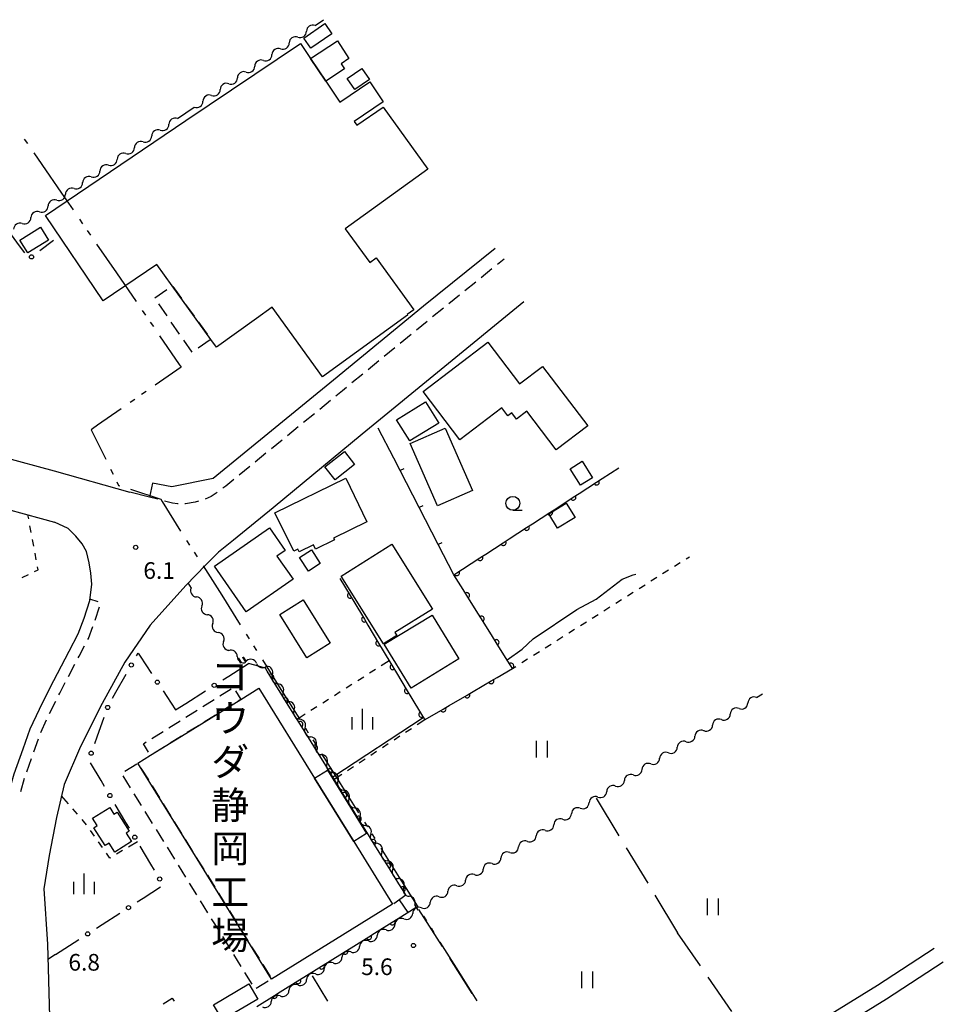
# Model space of a CAD drawing. Units: metres. Extents: x -40055 to -37747, y -145591 to -143873.
# Drawn here: x -39512 to -39346, y -145149 to -144972 of the extents above; entities that cross this region are included whole.
import ezdxf

# ---------------------------------------------------------------- set-up
doc = ezdxf.new("R2010")
doc.units = ezdxf.units.M
doc.header["$LTSCALE"] = 2.5
doc.layers.get('0').update_dxf_attribs({"linetype": 'CONTINUOUS'})
for name, color, linetype in [('1103000', 7, 'CONTINUOUS'), ('2101000', 7, 'CONTINUOUS'), ('2213000', 7, 'CONTINUOUS'), ('3001000', 7, 'CONTINUOUS'), ('3003000', 7, 'CONTINUOUS'), ('5102000', 7, 'CONTINUOUS'), ('6110000', 7, 'CONTINUOUS'), ('6130000', 7, 'CONTINUOUS'), ('6140000', 7, 'CONTINUOUS'), ('6301000', 7, 'CONTINUOUS'), ('6302000', 7, 'CONTINUOUS'), ('6311000', 7, 'CONTINUOUS'), ('6331000', 7, 'CONTINUOUS'), ('6334000', 7, 'CONTINUOUS'), ('7102000', 7, 'CONTINUOUS'), ('7312000', 7, 'CONTINUOUS'), ('8131000', 7, 'CONTINUOUS')]:
    doc.layers.add(name, color=color, linetype=linetype)
doc.styles.add('Dm_Anotation', font='txt')

# ---------------------------------------------------------------- blocks, each defined once
blk = doc.blocks.new('631100')
at = {"color": 0, "linetype": 'ByBlock', "lineweight": -2}
for points in [[(-0.4, 0.6), (-0.4, -0.6)], [(0.4, 0.6), (0.4, -0.6)]]:
    blk.add_lwpolyline(points, dxfattribs=at)
blk = doc.blocks.new('731200')
at = {"color": 0, "linetype": 'ByBlock', "lineweight": -2}
blk.add_circle((0, 0), 0.15, dxfattribs=at)
blk = doc.blocks.new('633100')
at = {"color": 0, "linetype": 'ByBlock', "lineweight": -2}
blk.add_lwpolyline([(0, -0.5), (0.67, -0.5)], dxfattribs=at)
blk.add_circle((0, 0), 0.5, dxfattribs=at)
blk = doc.blocks.new('633400')
at = {"color": 0, "linetype": 'ByBlock', "lineweight": -2}
for points in [[(0, -0.75), (0, 0.75)], [(-0.75, -0.75), (-0.75, 0.15)], [(0.75, -0.75), (0.75, 0.15)]]:
    blk.add_lwpolyline(points, dxfattribs=at)
blk = doc.blocks.new('DMDR_POINT_0.15')
at = {"color": 0, "linetype": 'Continuous', "lineweight": -2}
blk.add_circle((0, 0), 1, dxfattribs=at)
blk = doc.blocks.new('DMDR_HANEN_0.2')
at = {"color": 0, "linetype": 'Continuous', "lineweight": -2}
blk.add_arc((0, 0), 1, 180, 0, dxfattribs=at)
blk = doc.blocks.new('DMDR_5102_0.375')
at = {"color": 0, "linetype": 'Continuous', "lineweight": -2}
blk.add_lwpolyline([(-1, 0, 0.535433), (1, 0)], format="xyb", dxfattribs=at)
blk = doc.blocks.new('DMDR_TICK_0.3')
at = {"color": 0, "linetype": 'Continuous', "lineweight": -2}
blk.add_line((0, -1), (0, 0), dxfattribs=at)

msp = doc.modelspace()

# ---------------------------------------------------------------- linework, layer by layer
at = {"layer": '1103000', "linetype": 'Continuous'}
for points in [[(-39511.64, -144993.15), (-39511.08, -144993.97)], [(-39509.94, -144995.62), (-39507.04, -144999.84)], [(-39507.04, -144999.84), (-39506.4, -145000.77)], [(-39506.4, -145000.77), (-39505.74, -145001.72)], [(-39505.74, -145001.72), (-39504.93, -145002.91)], [(-39504.93, -145002.91), (-39502.86, -145005.91)], [(-39501.72, -145007.56), (-39501.16, -145008.39)], [(-39500.31, -145009.62), (-39499.74, -145010.45)], [(-39498.61, -145012.09), (-39495.06, -145017.24)], [(-39495.06, -145017.24), (-39491.52, -145022.39)], [(-39490.39, -145024.04), (-39489.82, -145024.86)], [(-39488.97, -145026.1), (-39488.4, -145026.92)], [(-39487.27, -145028.57), (-39483.73, -145033.72)], [(-39483.4, -145034.2), (-39488.05, -145037.44)], [(-39483.73, -145033.72), (-39483.4, -145034.2)], [(-39491.74, -145040.01), (-39492.56, -145040.58)], [(-39489.69, -145038.58), (-39490.51, -145039.15)], [(-39494.2, -145041.73), (-39498.43, -145044.67)], [(-39499.33, -145045.3), (-39499.59, -145045.48)], [(-39499.59, -145045.48), (-39496.98, -145050.81)], [(-39498.43, -145044.67), (-39499.33, -145045.3)], [(-39496.09, -145052.6), (-39495.65, -145053.5)], [(-39494.99, -145054.85), (-39494.66, -145055.52)], [(-39494.66, -145055.52), (-39494.42, -145055.59)], [(-39492.52, -145056.21), (-39487.08, -145057.97)], [(-39487.08, -145057.97), (-39486.8, -145058.42)], [(-39486.8, -145058.42), (-39483.49, -145063.72)], [(-39482.42, -145065.41), (-39481.87, -145066.25)], [(-39481.05, -145067.5), (-39480.5, -145068.34)], [(-39479.4, -145070.01), (-39478.98, -145070.66)], [(-39478.98, -145070.66), (-39476.06, -145075.3)], [(-39476.06, -145075.3), (-39472.74, -145080.59)], [(-39471.68, -145082.28), (-39471.14, -145083.13)], [(-39470.35, -145084.4), (-39469.81, -145085.25)], [(-39468.75, -145086.94), (-39465.42, -145092.23)], [(-39465.42, -145092.23), (-39462.1, -145097.52)], [(-39461.03, -145099.22), (-39460.5, -145100.06)], [(-39459.7, -145101.33), (-39459.17, -145102.18)], [(-39458.1, -145103.87), (-39455.44, -145108.11)], [(-39455.44, -145108.11), (-39454.78, -145109.16)], [(-39454.78, -145109.16), (-39451.45, -145114.46)], [(-39450.39, -145116.15), (-39449.86, -145116.99)], [(-39449.06, -145118.26), (-39448.53, -145119.11)], [(-39447.46, -145120.8), (-39444.14, -145126.1)], [(-39444.14, -145126.1), (-39440.91, -145131.23)], [(-39440.91, -145131.23), (-39440.81, -145131.39)], [(-39439.74, -145133.08), (-39439.21, -145133.92)], [(-39438.41, -145135.2), (-39437.88, -145136.04)], [(-39436.81, -145137.74), (-39433.49, -145143.03)], [(-39433.49, -145143.03), (-39430.16, -145148.32)]]:
    msp.add_lwpolyline(points, dxfattribs=at)
at = {"layer": '2101000', "flags": 128}
for points in [[(-39426.83, -145012.84), (-39439.74, -145023.26), (-39455.96, -145036.55), (-39477.63, -145054.26), (-39485.07, -145055.75), (-39488.57, -145055.09)], [(-39421.68, -145022.43), (-39450.81, -145046.31), (-39466.84, -145059.56), (-39473.99, -145065.37), (-39476.66, -145067.54), (-39478.93, -145069.81), (-39482.55, -145073.51)], [(-39515.56, -145050.35), (-39506.24, -145052.89), (-39492.64, -145056.72)], [(-39488.57, -145055.09), (-39489.09, -145057.62)], [(-39529.32, -145056.45), (-39524.22, -145057.2), (-39523.05, -145057.6), (-39517.85, -145058.95), (-39508.62, -145061.47), (-39506.22, -145062.15)], [(-39489.09, -145057.62), (-39492.64, -145056.72)], [(-39518.69, -145133.78), (-39517.39, -145126.6), (-39515.95, -145118.3), (-39514.73, -145111.86), (-39513.43, -145107.47), (-39511.85, -145102.94), (-39510.58, -145099.35), (-39508.9, -145095.77), (-39507.03, -145092.01), (-39503.55, -145085.35), (-39501.92, -145082.26), (-39500.86, -145079.44), (-39499.84, -145076.25), (-39499.48, -145073.27), (-39499.65, -145071.31), (-39499.96, -145069.44), (-39500.46, -145067.38), (-39501.23, -145066.03), (-39502.35, -145064.63), (-39503.76, -145063.25), (-39506.22, -145062.15)], [(-39482.55, -145073.51), (-39488.97, -145080.68), (-39493.56, -145087.36), (-39497.6, -145094.75), (-39501.5, -145102.51), (-39504.45, -145109.34), (-39505.83, -145115.31), (-39507.15, -145122.16), (-39508.12, -145128.17)], [(-39508.12, -145128.17), (-39507.48, -145138.11), (-39506.89, -145157.72), (-39506.78, -145165.74), (-39505.78, -145171.8)], [(-39411.6, -145178.52), (-39390.33, -145165.45), (-39358.03, -145145.51), (-39347.81, -145138.86)], [(-39346.18, -145141.38), (-39356.42, -145148.04), (-39388.75, -145168), (-39417.82, -145185.86), (-39440.65, -145200)]]:
    msp.add_lwpolyline(points, dxfattribs=at)
at = {"layer": '2213000', "linetype": 'Continuous'}
for points in [[(-39425.26, -145014.79), (-39426.46, -145015.76)], [(-39427.43, -145016.54), (-39429.38, -145018.11)], [(-39430.35, -145018.9), (-39432.3, -145020.47)], [(-39433.27, -145021.25), (-39435.22, -145022.82)], [(-39436.19, -145023.61), (-39438.13, -145025.18)], [(-39439.1, -145025.97), (-39441.04, -145027.55)], [(-39442, -145028.35), (-39443.94, -145029.93)], [(-39444.9, -145030.72), (-39446.84, -145032.31)], [(-39447.8, -145033.1), (-39449.74, -145034.68)], [(-39450.7, -145035.48), (-39452.64, -145037.06)], [(-39453.6, -145037.85), (-39454.37, -145038.48)], [(-39454.37, -145038.48), (-39455.54, -145039.44)], [(-39456.51, -145040.23), (-39458.44, -145041.81)], [(-39459.41, -145042.6), (-39461.35, -145044.18)], [(-39462.31, -145044.97), (-39464.25, -145046.56)], [(-39465.22, -145047.35), (-39467.15, -145048.93)], [(-39468.12, -145049.72), (-39470.06, -145051.3)], [(-39471.02, -145052.09), (-39472.96, -145053.68)], [(-39475.34, -145055.62), (-39475.88, -145056.03)], [(-39473.93, -145054.47), (-39475.34, -145055.62)], [(-39487.6, -145058), (-39489.09, -145057.62)], [(-39477.97, -145057.51), (-39479.05, -145058.01)], [(-39476.88, -145056.78), (-39477.97, -145057.51)], [(-39484.92, -145058.7), (-39486.39, -145058.32)], [(-39484.03, -145058.83), (-39484.92, -145058.7)], [(-39483.95, -145058.83), (-39484.03, -145058.83)], [(-39482.61, -145058.82), (-39482.7, -145058.82)], [(-39480.89, -145058.54), (-39482.61, -145058.82)], [(-39480.24, -145058.36), (-39480.89, -145058.54)], [(-39498.32, -145076.49), (-39499.81, -145076.02)], [(-39498.86, -145079.76), (-39498.1, -145077.38)], [(-39500.09, -145083.08), (-39499.29, -145080.94)], [(-39501.78, -145086.28), (-39500.77, -145084.37)], [(-39500.19, -145083.26), (-39500.09, -145083.08)], [(-39501.94, -145086.58), (-39501.78, -145086.28)], [(-39503.67, -145089.91), (-39502.52, -145087.69)], [(-39505.25, -145092.92), (-39504.25, -145091.01)], [(-39505.4, -145093.23), (-39505.25, -145092.92)], [(-39507.07, -145096.59), (-39505.96, -145094.35)], [(-39508.67, -145099.98), (-39507.61, -145097.72)], [(-39509.93, -145103.51), (-39509.1, -145101.16)], [(-39511.17, -145107.06), (-39510.34, -145104.69)], [(-39512.28, -145110.63), (-39511.57, -145108.24)]]:
    msp.add_lwpolyline(points, dxfattribs=at)
at = {"layer": '3001000', "flags": 128}
for points in [[(-39461.32, -144974.95), (-39457.51, -144972.35), (-39456.25, -144974.2), (-39460.05, -144976.8)], [(-39460.1, -144978.65), (-39457.37, -144982.7), (-39454.82, -144986.49), (-39449.44, -144982.86), (-39447.01, -144986.46), (-39452.24, -144989.99), (-39451.79, -144990.66), (-39447.05, -144987.42), (-39439.01, -144998.59), (-39453.85, -145009.3), (-39449.45, -145015.39), (-39448.27, -145014.55), (-39441.52, -145023.9), (-39442.69, -145024.75), (-39442.62, -145024.85), (-39457.96, -145035.93), (-39467.01, -145023.39), (-39469.85, -145025.44), (-39477.02, -145030.62), (-39478.03, -145029.22), (-39484.99, -145019.58), (-39487.77, -145015.72), (-39497.46, -145022.25), (-39507.82, -145006.88), (-39482.54, -144989.83), (-39461.93, -144975.93)], [(-39460.1, -144978.65), (-39455.27, -144975.48), (-39453.19, -144978.66), (-39454.59, -144979.57), (-39453.99, -144980.49), (-39457.37, -144982.7)], [(-39453.48, -144982.26), (-39450.84, -144980.45), (-39449.5, -144982.42), (-39452.14, -144984.22)], [(-39512.43, -145011.32), (-39508.74, -145009.01), (-39507.28, -145011.34), (-39510.97, -145013.65)], [(-39422.48, -145037.23), (-39418.32, -145034.08), (-39410.2, -145044.8), (-39415.88, -145049.1), (-39421.14, -145042.15), (-39423, -145043.56), (-39423.84, -145042.46), (-39424.55, -145043), (-39425.66, -145041.54), (-39433.25, -145047.28), (-39439.84, -145038.59), (-39428.15, -145029.74)], [(-39444.6, -145043.69), (-39439.38, -145040.48), (-39437.03, -145044.31), (-39442.25, -145047.51)], [(-39437.24, -145059.17), (-39442.17, -145047.96), (-39435.87, -145045.19), (-39430.94, -145056.4)], [(-39457.5, -145052.17), (-39453.99, -145049.41), (-39452.16, -145051.74), (-39455.67, -145054.5)], [(-39411.22, -145051.17), (-39409.36, -145054.12), (-39411.52, -145055.48), (-39413.37, -145052.52)], [(-39466.5, -145060.46), (-39453.75, -145054.23), (-39449.94, -145062.04), (-39455.97, -145064.99), (-39455.81, -145065.31), (-39459.2, -145066.97), (-39459.57, -145066.21), (-39462.14, -145067.46), (-39462.37, -145067), (-39463.12, -145067.37)], [(-39417.22, -145060.62), (-39414.08, -145058.69), (-39412.48, -145061.29), (-39415.62, -145063.22)], [(-39477.41, -145070.04), (-39467.49, -145063.16), (-39464.68, -145067.21), (-39466.14, -145068.23), (-39463.24, -145072.41), (-39471.7, -145078.28)], [(-39446.95, -145084.02), (-39454.61, -145071.83), (-39445.49, -145066.11), (-39438.16, -145077.79), (-39444.9, -145082.02), (-39444.58, -145082.53)], [(-39460.49, -145070.94), (-39462.08, -145068.48), (-39459.95, -145067.11), (-39458.36, -145069.57)], [(-39461.43, -145076.12), (-39456.55, -145083.9), (-39460.77, -145086.55), (-39465.65, -145078.77)], [(-39442.01, -145092), (-39446.82, -145084.12), (-39438.21, -145078.86), (-39433.4, -145086.75)], [(-39488.9, -145104.11), (-39482.55, -145100.18), (-39472.64, -145094.04), (-39469.41, -145092.04), (-39459.38, -145108.24), (-39452.33, -145119.62), (-39445.33, -145130.92), (-39467.1, -145144.4), (-39482.55, -145119.45), (-39491.18, -145105.52)], [(-39459.38, -145108.24), (-39457.02, -145106.8), (-39450.03, -145118.21), (-39452.33, -145119.62)], [(-39497.07, -145120.35), (-39499.12, -145117.14), (-39498.52, -145116.76), (-39499.35, -145115.45), (-39496.25, -145113.48), (-39495.49, -145114.68), (-39494.94, -145114.33), (-39492.74, -145117.78), (-39493.28, -145118.13), (-39492.33, -145119.61), (-39495.33, -145121.52), (-39496.36, -145119.9)], [(-39477.54, -145149.02), (-39471.22, -145145.26), (-39469.59, -145148), (-39475.92, -145151.75)]]:
    msp.add_lwpolyline(points, close=True, dxfattribs=at)
at = {"layer": '3003000', "linetype": 'Continuous'}
for points in [[(-39488.14, -145021.73), (-39485.95, -145020.24)], [(-39484.9, -145019.7), (-39483.35, -145021.85)], [(-39485.91, -145025), (-39487.4, -145022.82)], [(-39482.58, -145022.92), (-39481.03, -145025.06)], [(-39483.67, -145028.27), (-39485.16, -145026.09)], [(-39480.26, -145026.13), (-39478.71, -145028.27)], [(-39481.43, -145031.54), (-39482.93, -145029.36)], [(-39478.16, -145029.31), (-39480.34, -145030.8)], [(-39476.44, -145093.39), (-39474.41, -145092.11)], [(-39473.62, -145092.48), (-39472.64, -145094.04)], [(-39479.49, -145095.31), (-39477.46, -145094.03)], [(-39474.14, -145094.97), (-39476.18, -145096.23)], [(-39472.64, -145094.04), (-39473.12, -145094.34)], [(-39482.55, -145097.23), (-39480.51, -145095.95)], [(-39477.21, -145096.87), (-39479.25, -145098.13)], [(-39485.6, -145099.15), (-39483.56, -145097.87)], [(-39488.65, -145101.07), (-39486.62, -145099.79)], [(-39480.27, -145098.77), (-39482.32, -145100.03)], [(-39490.2, -145102.05), (-39489.67, -145101.71)], [(-39489.26, -145103.55), (-39490.2, -145102.05)], [(-39483.34, -145100.67), (-39485.38, -145101.93)], [(-39486.41, -145102.57), (-39488.45, -145103.83)], [(-39493.51, -145106.97), (-39491.36, -145105.64)], [(-39490.63, -145106.41), (-39489.3, -145108.55)], [(-39492.51, -145109.95), (-39493.84, -145107.8)], [(-39490.52, -145113.17), (-39491.85, -145111.02)], [(-39488.63, -145109.63), (-39487.31, -145111.77)], [(-39486.64, -145112.84), (-39485.31, -145114.99)], [(-39488.53, -145116.38), (-39489.85, -145114.24)], [(-39484.65, -145116.06), (-39483.32, -145118.2)], [(-39486.53, -145119.6), (-39487.86, -145117.45)], [(-39482.66, -145119.28), (-39482.55, -145119.45)], [(-39482.55, -145119.45), (-39481.33, -145121.42)], [(-39484.54, -145122.82), (-39485.87, -145120.67)], [(-39480.66, -145122.49), (-39479.33, -145124.64)], [(-39482.55, -145126.03), (-39483.88, -145123.89)], [(-39478.67, -145125.71), (-39477.34, -145127.86)], [(-39480.55, -145129.25), (-39481.88, -145127.11)], [(-39478.56, -145132.47), (-39479.89, -145130.32)], [(-39476.68, -145128.93), (-39475.35, -145131.07)], [(-39474.68, -145132.14), (-39473.36, -145134.29)], [(-39476.57, -145135.68), (-39477.9, -145133.54)], [(-39472.69, -145135.36), (-39471.36, -145137.51)], [(-39474.58, -145138.9), (-39475.9, -145136.76)], [(-39470.7, -145138.58), (-39469.37, -145140.72)], [(-39472.58, -145142.12), (-39473.91, -145139.97)], [(-39468.71, -145141.8), (-39467.38, -145143.94)], [(-39470.59, -145145.34), (-39471.92, -145143.19)], [(-39467.71, -145144.78), (-39469.86, -145146.11)], [(-39486.63, -145148.88), (-39485.01, -145147.86)], [(-39485.01, -145147.86), (-39484.67, -145148.4)]]:
    msp.add_lwpolyline(points, dxfattribs=at)
at = {"layer": '5102000', "linetype": 'Continuous'}
for points in [[(-39459.28, -144972.68), (-39457.75, -144971.65)], [(-39462.38, -144974.78), (-39462.38, -144974.78)], [(-39465.49, -144976.88), (-39465.49, -144976.88)], [(-39468.59, -144978.99), (-39468.59, -144978.99)], [(-39471.7, -144981.09), (-39471.7, -144981.09)], [(-39474.81, -144983.19), (-39474.81, -144983.19)], [(-39477.91, -144985.29), (-39477.91, -144985.29)], [(-39484.04, -144989.43), (-39482.54, -144988.42)], [(-39482.54, -144988.42), (-39481.02, -144987.39)], [(-39487.14, -144991.54), (-39487.14, -144991.54)], [(-39490.25, -144993.64), (-39490.25, -144993.64)], [(-39493.36, -144995.74), (-39493.36, -144995.74)], [(-39496.46, -144997.84), (-39496.46, -144997.84)], [(-39499.57, -144999.94), (-39499.57, -144999.94)], [(-39502.67, -145002.04), (-39502.67, -145002.04)], [(-39505.78, -145004.14), (-39505.78, -145004.14)], [(-39508.89, -145006.25), (-39508.89, -145006.25)], [(-39511.99, -145008.35), (-39511.99, -145008.35)], [(-39482.16, -145073.08), (-39481.61, -145073.99)], [(-39479.66, -145077.19), (-39479.66, -145077.19)], [(-39477.7, -145080.39), (-39477.7, -145080.39)], [(-39475.75, -145083.59), (-39475.75, -145083.59)], [(-39473.3, -145086.31), (-39473.3, -145086.31)], [(-39469.81, -145087.56), (-39469.81, -145087.56)], [(-39467, -145089.63), (-39467, -145089.63)], [(-39465.02, -145092.82), (-39465.02, -145092.82)], [(-39379.78, -145093.69), (-39378.72, -145093.02)], [(-39463.05, -145096.01), (-39463.05, -145096.01)], [(-39382.95, -145095.68), (-39382.95, -145095.68)], [(-39386.13, -145097.68), (-39386.13, -145097.68)], [(-39461.08, -145099.2), (-39461.08, -145099.2)], [(-39389.3, -145099.67), (-39389.3, -145099.67)], [(-39392.48, -145101.66), (-39392.48, -145101.66)], [(-39459.1, -145102.39), (-39459.1, -145102.39)], [(-39395.66, -145103.66), (-39395.66, -145103.66)], [(-39457.13, -145105.58), (-39457.13, -145105.58)], [(-39398.83, -145105.65), (-39398.83, -145105.65)], [(-39455.16, -145108.77), (-39455.16, -145108.77)], [(-39402.01, -145107.65), (-39402.01, -145107.65)], [(-39405.18, -145109.64), (-39405.18, -145109.64)], [(-39453.19, -145111.96), (-39453.19, -145111.96)], [(-39408.36, -145111.63), (-39408.36, -145111.63)], [(-39411.54, -145113.63), (-39411.54, -145113.63)], [(-39451.21, -145115.15), (-39451.21, -145115.15)], [(-39414.71, -145115.62), (-39414.71, -145115.62)], [(-39417.89, -145117.62), (-39417.89, -145117.62)], [(-39449.24, -145118.33), (-39449.24, -145118.33)], [(-39421.06, -145119.61), (-39421.06, -145119.61)], [(-39447.27, -145121.52), (-39447.27, -145121.52)], [(-39424.24, -145121.6), (-39424.24, -145121.6)], [(-39445.29, -145124.71), (-39445.29, -145124.71)], [(-39427.42, -145123.6), (-39427.42, -145123.6)], [(-39430.59, -145125.59), (-39430.59, -145125.59)], [(-39443.32, -145127.9), (-39443.32, -145127.9)], [(-39433.77, -145127.59), (-39433.77, -145127.59)], [(-39436.94, -145129.58), (-39436.94, -145129.58)], [(-39441.35, -145131.09), (-39440.79, -145131.99)], [(-39440.12, -145131.57), (-39440.12, -145131.57)], [(-39443.3, -145133.56), (-39443.3, -145133.56)], [(-39446.48, -145135.54), (-39446.48, -145135.54)], [(-39449.67, -145137.53), (-39449.67, -145137.53)], [(-39452.85, -145139.51), (-39452.85, -145139.51)], [(-39456.03, -145141.49), (-39456.03, -145141.49)], [(-39459.21, -145143.48), (-39459.21, -145143.48)], [(-39462.39, -145145.46), (-39462.39, -145145.46)], [(-39465.58, -145147.45), (-39465.58, -145147.45)]]:
    msp.add_lwpolyline(points, dxfattribs=at)
at = {"layer": '6110000', "linetype": 'Continuous'}
for points in [[(-39407.57, -145054.25), (-39404.58, -145052.32)], [(-39408.61, -145054.93), (-39407.57, -145054.25)], [(-39411.76, -145056.97), (-39408.61, -145054.93)], [(-39415.96, -145059.7), (-39412.81, -145057.65)], [(-39412.81, -145057.65), (-39411.76, -145056.97)], [(-39417, -145060.38), (-39415.96, -145059.7)], [(-39420.15, -145062.42), (-39417, -145060.38)], [(-39424.34, -145065.14), (-39421.2, -145063.1)], [(-39421.2, -145063.1), (-39420.15, -145062.42)], [(-39428.54, -145067.86), (-39425.39, -145065.82)], [(-39425.39, -145065.82), (-39424.34, -145065.14)], [(-39432.73, -145070.58), (-39429.59, -145068.54)], [(-39429.59, -145068.54), (-39428.54, -145067.86)], [(-39434.3, -145071.6), (-39433.78, -145071.26)], [(-39432.64, -145074.25), (-39434.3, -145071.6)], [(-39433.78, -145071.26), (-39432.73, -145070.58)], [(-39454.8, -145072.26), (-39452.97, -145075.32)], [(-39452.97, -145075.32), (-39452.33, -145076.39)], [(-39431.98, -145075.31), (-39432.64, -145074.25)], [(-39429.98, -145078.49), (-39431.98, -145075.31)], [(-39452.33, -145076.39), (-39450.4, -145079.61)], [(-39429.32, -145079.54), (-39429.98, -145078.49)], [(-39450.4, -145079.61), (-39449.76, -145080.68)], [(-39449.76, -145080.68), (-39447.84, -145083.9)], [(-39427.33, -145082.72), (-39429.32, -145079.54)], [(-39426.66, -145083.78), (-39427.33, -145082.72)], [(-39447.84, -145083.9), (-39447.19, -145084.97)], [(-39424.67, -145086.96), (-39426.66, -145083.78)], [(-39447.19, -145084.97), (-39445.27, -145088.19)], [(-39470.11, -145087.89), (-39471.28, -145087.6)], [(-39468.22, -145088.42), (-39470.11, -145087.89)], [(-39424.01, -145088.02), (-39424.67, -145086.96)], [(-39423.72, -145088.47), (-39424.01, -145088.02)], [(-39467.89, -145088.95), (-39468.22, -145088.42)], [(-39467.23, -145090.01), (-39467.89, -145088.95)], [(-39445.27, -145088.19), (-39444.62, -145089.26)], [(-39444.62, -145089.26), (-39442.7, -145092.48)], [(-39426.5, -145090.09), (-39423.72, -145088.47)], [(-39465.26, -145093.2), (-39467.23, -145090.01)], [(-39430.81, -145092.62), (-39427.58, -145090.72)], [(-39427.58, -145090.72), (-39426.5, -145090.09)], [(-39464.6, -145094.27), (-39465.26, -145093.2)], [(-39442.7, -145092.48), (-39442.05, -145093.55)], [(-39435.13, -145095.14), (-39431.89, -145093.25)], [(-39431.89, -145093.25), (-39430.81, -145092.62)], [(-39462.63, -145097.45), (-39464.6, -145094.27)], [(-39442.05, -145093.55), (-39440.13, -145096.76)], [(-39436.21, -145095.78), (-39435.13, -145095.14)], [(-39440.13, -145096.76), (-39439.55, -145097.73)], [(-39439.44, -145097.67), (-39436.21, -145095.78)], [(-39461.97, -145098.52), (-39462.63, -145097.45)], [(-39460, -145101.71), (-39461.97, -145098.52)], [(-39439.55, -145097.73), (-39439.44, -145097.67)], [(-39459.34, -145102.77), (-39460, -145101.71)], [(-39457.37, -145105.96), (-39459.34, -145102.77)], [(-39456.71, -145107.02), (-39457.37, -145105.96)], [(-39454.74, -145110.21), (-39456.71, -145107.02)], [(-39454.08, -145111.27), (-39454.74, -145110.21)], [(-39452.11, -145114.46), (-39454.08, -145111.27)], [(-39451.45, -145115.53), (-39452.11, -145114.46)], [(-39449.47, -145118.71), (-39451.45, -145115.53)], [(-39448.82, -145119.78), (-39449.47, -145118.71)], [(-39446.84, -145122.97), (-39448.82, -145119.78)], [(-39446.19, -145124.03), (-39446.84, -145122.97)], [(-39444.21, -145127.22), (-39446.19, -145124.03)], [(-39443.56, -145128.28), (-39444.21, -145127.22)], [(-39442.95, -145129.26), (-39443.56, -145128.28)], [(-39445.1, -145130.79), (-39442.95, -145129.26)], [(-39444.32, -145133.49), (-39441.1, -145131.48)], [(-39448.57, -145136.13), (-39445.38, -145134.15)], [(-39445.38, -145134.15), (-39444.32, -145133.49)], [(-39452.81, -145138.78), (-39449.63, -145136.8)], [(-39449.63, -145136.8), (-39448.57, -145136.13)], [(-39457.05, -145141.42), (-39453.87, -145139.44)], [(-39453.87, -145139.44), (-39452.81, -145138.78)], [(-39461.3, -145144.07), (-39458.11, -145142.09)], [(-39458.11, -145142.09), (-39457.05, -145141.42)], [(-39465.54, -145146.71), (-39462.36, -145144.73)], [(-39462.36, -145144.73), (-39461.3, -145144.07)], [(-39469.78, -145149.36), (-39466.6, -145147.38)], [(-39466.6, -145147.38), (-39465.54, -145146.71)]]:
    msp.add_lwpolyline(points, dxfattribs=at)
at = {"layer": '6130000', "linetype": 'Continuous'}
for points in [[(-39512.29, -145012.6), (-39514.09, -145010.14)], [(-39506.39, -145011.42), (-39508.83, -145013.24)], [(-39511.56, -145013.61), (-39512.29, -145012.6)], [(-39491.45, -145086.22), (-39491.16, -145085.7)], [(-39491.16, -145085.7), (-39490.8, -145086.25)], [(-39490.8, -145086.25), (-39488.72, -145089.38)], [(-39474.8, -145089.84), (-39471.28, -145087.6)], [(-39495.13, -145092.75), (-39493.29, -145089.49)], [(-39475.86, -145090.51), (-39474.8, -145089.84)], [(-39495.74, -145093.84), (-39495.13, -145092.75)], [(-39486.65, -145092.5), (-39485.96, -145093.54)], [(-39482.55, -145094.76), (-39479.02, -145092.52)], [(-39485.96, -145093.54), (-39484.38, -145095.92)], [(-39484.38, -145095.92), (-39482.55, -145094.76)], [(-39498.53, -145100.78), (-39497.26, -145097.25)], [(-39498.95, -145101.96), (-39498.53, -145100.78)], [(-39497.82, -145108.66), (-39499.74, -145105.44)], [(-39497.18, -145109.74), (-39497.82, -145108.66)], [(-39493.34, -145116.18), (-39495.26, -145112.96)], [(-39492.7, -145117.25), (-39493.34, -145116.18)], [(-39488.86, -145123.7), (-39490.78, -145120.48)], [(-39488.22, -145124.77), (-39488.86, -145123.7)], [(-39490.24, -145129.84), (-39487.09, -145127.81)], [(-39491.29, -145130.51), (-39490.24, -145129.84)], [(-39497.6, -145134.57), (-39494.44, -145132.54)], [(-39498.65, -145135.25), (-39497.6, -145134.57)], [(-39506.03, -145140), (-39501.8, -145137.28)]]:
    msp.add_lwpolyline(points, dxfattribs=at)
at = {"layer": '6140000', "linetype": 'Continuous'}
for points in [[(-39445.12, -145050.62), (-39447.92, -145045.19)], [(-39443.98, -145052.84), (-39445.12, -145050.62)], [(-39441.69, -145057.29), (-39443.98, -145052.84)], [(-39440.54, -145059.51), (-39441.69, -145057.29)], [(-39438.25, -145063.95), (-39440.54, -145059.51)], [(-39437.1, -145066.17), (-39438.25, -145063.95)], [(-39434.3, -145071.6), (-39437.1, -145066.17)]]:
    msp.add_lwpolyline(points, dxfattribs=at)
at = {"layer": '6301000', "linetype": 'Continuous'}
for points in [[(-39510.84, -145061.54), (-39510.97, -145060.83)], [(-39510.38, -145064), (-39510.61, -145062.77)], [(-39509.92, -145066.46), (-39510.15, -145065.23)], [(-39509.47, -145068.92), (-39509.7, -145067.69)], [(-39392.48, -145068.72), (-39391.88, -145068.34)], [(-39509.14, -145070.68), (-39509.24, -145070.14)], [(-39394.6, -145070.05), (-39393.54, -145069.38)], [(-39512.02, -145072.1), (-39510.9, -145071.54)], [(-39509.78, -145070.99), (-39509.14, -145070.68)], [(-39398.82, -145072.72), (-39397.77, -145072.06)], [(-39396.71, -145071.39), (-39395.65, -145070.72)], [(-39400.93, -145074.06), (-39399.88, -145073.39)], [(-39403.05, -145075.4), (-39401.99, -145074.73)], [(-39407.27, -145078.07), (-39406.22, -145077.4)], [(-39405.16, -145076.73), (-39404.1, -145076.06)], [(-39409.39, -145079.4), (-39408.33, -145078.74)], [(-39411.5, -145080.74), (-39410.44, -145080.07)], [(-39415.73, -145083.41), (-39414.67, -145082.74)], [(-39413.61, -145082.08), (-39412.56, -145081.41)], [(-39417.84, -145084.75), (-39416.78, -145084.08)], [(-39419.95, -145086.08), (-39418.9, -145085.42)], [(-39445.93, -145087.08), (-39447.37, -145087.99)], [(-39422.07, -145087.42), (-39421.01, -145086.75)], [(-39448.42, -145088.66), (-39449.48, -145089.34)], [(-39423.72, -145088.47), (-39423.12, -145088.09)], [(-39452.64, -145091.35), (-39453.7, -145092.02)], [(-39450.53, -145090.01), (-39451.59, -145090.68)], [(-39454.75, -145092.69), (-39455.8, -145093.37)], [(-39456.86, -145094.04), (-39457.91, -145094.71)], [(-39461.08, -145096.72), (-39462.51, -145097.64)], [(-39458.97, -145095.38), (-39460.02, -145096.05)], [(-39439.55, -145097.73), (-39440.9, -145098.62)], [(-39441.94, -145099.31), (-39442.99, -145100)], [(-39446.12, -145102.07), (-39447.16, -145102.75)], [(-39444.03, -145100.69), (-39445.07, -145101.38)], [(-39448.2, -145103.44), (-39449.25, -145104.13)], [(-39450.29, -145104.82), (-39451.33, -145105.51)], [(-39454.46, -145107.57), (-39455.82, -145108.47)], [(-39452.38, -145106.2), (-39453.42, -145106.89)], [(-39503.7, -145112.83), (-39504.93, -145111.43)], [(-39502.04, -145114.71), (-39502.87, -145113.77)], [(-39500.95, -145115.95), (-39501.22, -145115.65)], [(-39500.46, -145116.64), (-39500.95, -145115.95)], [(-39499.02, -145118.68), (-39499.74, -145117.66)], [(-39497.58, -145120.72), (-39498.3, -145119.7)], [(-39491.26, -145119.67), (-39492.87, -145120.63)], [(-39496.22, -145122.64), (-39496.85, -145121.74)], [(-39493.94, -145121.27), (-39495.01, -145121.92)], [(-39496.09, -145122.56), (-39496.22, -145122.64)]]:
    msp.add_lwpolyline(points, dxfattribs=at)
at = {"layer": '6301000', "flags": 128}
msp.add_lwpolyline([(-39506.03, -145140), (-39507.39, -145140.86)], dxfattribs=at)
at = {"layer": '6302000', "linetype": 'Continuous'}
for points in [[(-39408.69, -145111.84), (-39404.59, -145118.6)], [(-39403.29, -145120.74), (-39399.4, -145127.15)], [(-39398.11, -145129.29), (-39394.01, -145136.05)], [(-39436.37, -145138.55), (-39440.62, -145131.89)], [(-39389.91, -145142.01), (-39394.01, -145136.05)], [(-39431, -145146.98), (-39435.03, -145140.66)], [(-39459.78, -145143.83), (-39457.02, -145148.4)], [(-39384.24, -145150.26), (-39388.49, -145144.07)]]:
    msp.add_lwpolyline(points, dxfattribs=at)
at = {"layer": '7102000', "elevation": 6, "flags": 128}
for points in [[(-39424.71, -145086.89), (-39422, -145084.98), (-39420, -145083.11), (-39412.14, -145077.86), (-39408.67, -145076), (-39404, -145072.42), (-39402, -145071.58), (-39401.52, -145071.51)], [(-39456.11, -145107.99), (-39439.8, -145097.31)], [(-39444.15, -145130.12), (-39442.58, -145132.4)]]:
    msp.add_lwpolyline(points, dxfattribs=at)

# ---------------------------------------------------------------- block references
at = {"layer": '5102000', "linetype": 'Continuous', "xscale": 0.9375, "yscale": 0.9375, "zscale": 0.9375}
for p, rotation in [((-39460.05, -144973.21), 214.0811263746893), ((-39463.16, -144975.31), 214.0811263746893), ((-39461.61, -144974.26), 34.08112637468935), ((-39464.71, -144976.36), 34.08112637468935), ((-39467.82, -144978.46), 34.08112637468935), ((-39466.26, -144977.41), 214.0811263746893), ((-39469.37, -144979.51), 214.0811263746893), ((-39472.48, -144981.61), 214.0811263746893), ((-39470.92, -144980.56), 34.08112637468935), ((-39475.58, -144983.71), 214.0811263746893), ((-39474.03, -144982.66), 34.08112637468935), ((-39478.69, -144985.81), 214.0811263746893), ((-39477.14, -144984.76), 34.08112637468935), ((-39480.24, -144986.87), 34.08112637468935), ((-39486.37, -144991.01), 34.08123228535161), ((-39484.82, -144989.96), 214.0812322853516), ((-39487.92, -144992.06), 214.0812322853516), ((-39491.03, -144994.16), 214.0812322853516), ((-39489.47, -144993.11), 34.08123228535161), ((-39494.13, -144996.26), 214.0812322853516), ((-39492.58, -144995.21), 34.08123228535161), ((-39497.24, -144998.37), 214.0812322853516), ((-39495.69, -144997.32), 34.08123228535161), ((-39498.79, -144999.42), 34.08123228535161), ((-39501.9, -145001.52), 34.08123228535161), ((-39500.35, -145000.47), 214.0812322853516), ((-39503.45, -145002.57), 214.0812322853516), ((-39506.56, -145004.67), 214.0812322853516), ((-39505, -145003.62), 34.08123228535161), ((-39509.66, -145006.77), 214.0812322853516), ((-39508.11, -145005.72), 34.08123228535161), ((-39512.77, -145008.87), 214.0812322853516), ((-39511.22, -145007.82), 34.08123228535161), ((-39481.12, -145074.79), 301.3614027701962), ((-39480.14, -145076.39), 121.3614027701962), ((-39479.17, -145077.99), 301.3614027701962), ((-39478.19, -145079.59), 121.3614027701962), ((-39477.22, -145081.19), 301.3614027701962), ((-39476.24, -145082.79), 121.3614027701962), ((-39475.27, -145084.39), 301.3614027701962), ((-39474.08, -145085.79), 146.1981984602), ((-39472.52, -145086.83), 326.1981984602), ((-39470.72, -145087.32), 166.078549683252), ((-39468.91, -145087.81), 344.1640184090709), ((-39467.49, -145088.84), 121.7471948370045), ((-39466.5, -145090.43), 301.7471948370045), ((-39465.52, -145092.03), 121.7471948370045), ((-39464.53, -145093.62), 301.7471948370045), ((-39380.57, -145094.19), 212.1222036402825), ((-39463.54, -145095.21), 121.7471948370045), ((-39382.16, -145095.18), 32.1222036402825), ((-39462.56, -145096.81), 301.7471948370045), ((-39385.33, -145097.18), 32.1222036402825), ((-39383.75, -145096.18), 212.1222036402825), ((-39461.57, -145098.4), 121.7471948370045), ((-39388.51, -145099.17), 32.1222036402825), ((-39386.92, -145098.17), 212.1222036402825), ((-39460.58, -145100), 301.7471948370045), ((-39390.1, -145100.17), 212.1222036402825), ((-39459.6, -145101.59), 121.7471948370045), ((-39393.27, -145102.16), 212.1222036402825), ((-39391.69, -145101.16), 32.1222036402825), ((-39458.61, -145103.19), 301.7471948370045), ((-39457.62, -145104.78), 121.7471948370045), ((-39396.45, -145104.16), 212.1222036402825), ((-39394.86, -145103.16), 32.1222036402825), ((-39456.64, -145106.38), 301.7471948370045), ((-39399.63, -145106.15), 212.1222036402825), ((-39398.04, -145105.15), 32.1222036402825), ((-39455.65, -145107.97), 121.7471948370045), ((-39402.8, -145108.14), 212.1222036402825), ((-39401.21, -145107.15), 32.1222036402825), ((-39454.67, -145109.56), 301.7471948370045), ((-39405.98, -145110.14), 212.1222036402825), ((-39404.39, -145109.14), 32.1222036402825), ((-39453.68, -145111.16), 121.7471948370045), ((-39407.57, -145111.13), 32.1222036402825), ((-39452.69, -145112.75), 301.7471948370045), ((-39410.74, -145113.13), 32.1222036402825), ((-39409.15, -145112.13), 212.1222036402825), ((-39451.71, -145114.35), 121.7471948370045), ((-39413.92, -145115.12), 32.1222036402825), ((-39412.33, -145114.13), 212.1222036402825), ((-39450.72, -145115.94), 301.7471948370045), ((-39415.51, -145116.12), 212.1222036402825), ((-39449.73, -145117.54), 121.7471948370045), ((-39418.68, -145118.11), 212.1222036402825), ((-39417.09, -145117.12), 32.1222036402825), ((-39448.75, -145119.13), 301.7471948370045), ((-39447.76, -145120.73), 121.7471948370045), ((-39421.86, -145120.11), 212.1222036402825), ((-39420.27, -145119.11), 32.1222036402825), ((-39446.77, -145122.32), 301.7471948370045), ((-39425.03, -145122.1), 212.1222036402825), ((-39423.45, -145121.1), 32.1222036402825), ((-39445.79, -145123.92), 121.7471948370045), ((-39428.21, -145124.1), 212.1222036402825), ((-39426.62, -145123.1), 32.1222036402825), ((-39444.8, -145125.51), 301.7471948370045), ((-39431.39, -145126.09), 212.1222036402825), ((-39429.8, -145125.09), 32.1222036402825), ((-39443.81, -145127.1), 121.7471948370045), ((-39432.97, -145127.09), 32.1222036402825), ((-39442.83, -145128.7), 301.7471948370045), ((-39436.15, -145129.08), 32.1222036402825), ((-39434.56, -145128.08), 212.1222036402825), ((-39441.84, -145130.29), 121.7471948370045), ((-39439.33, -145131.07), 32.1222036402825), ((-39437.74, -145130.08), 212.1222036402825), ((-39440.91, -145132.07), 211.936726753046), ((-39444.1, -145134.06), 211.936726753046), ((-39442.5, -145133.06), 31.93672675304594), ((-39447.28, -145136.04), 211.936726753046), ((-39445.69, -145135.05), 31.93672675304594), ((-39450.46, -145138.02), 211.936726753046), ((-39448.87, -145137.03), 31.93672675304594), ((-39453.64, -145140.01), 211.936726753046), ((-39452.05, -145139.01), 31.93672675304594), ((-39456.83, -145141.99), 211.936726753046), ((-39455.23, -145141), 31.93672675304594), ((-39458.42, -145142.98), 31.93672675304594), ((-39461.6, -145144.97), 31.93672675304594), ((-39460.01, -145143.97), 211.936726753046), ((-39464.78, -145146.95), 31.93672675304594), ((-39463.19, -145145.96), 211.936726753046), ((-39466.37, -145147.94), 211.936726753046), ((-39467.96, -145148.93), 31.93672675304594)]:
    msp.add_blockref('DMDR_5102_0.375', p, dxfattribs=dict(at, rotation=rotation))
at = {"layer": '6110000', "linetype": 'Continuous', "xscale": 0.5, "yscale": 0.5, "zscale": 0.5}
for p, rotation in [((-39408.61, -145054.93), 32.9725944716444), ((-39412.81, -145057.65), 32.9725944716444), ((-39417, -145060.38), 32.9725944716444), ((-39421.2, -145063.1), 32.9725944716444), ((-39425.39, -145065.82), 32.9725944716444), ((-39429.59, -145068.54), 32.9725944716444), ((-39433.78, -145071.26), 32.9725944716444), ((-39452.97, -145075.32), 300.9231187584781), ((-39431.98, -145075.31), 122.0984484877796), ((-39450.4, -145079.61), 300.9231187584781), ((-39429.32, -145079.54), 122.0984484877796), ((-39447.84, -145083.9), 300.9231187584781), ((-39426.66, -145083.78), 122.0984484877796), ((-39445.27, -145088.19), 300.9231187584781), ((-39424.01, -145088.02), 122.0984484877796), ((-39467.23, -145090.01), 121.7471978640528), ((-39427.58, -145090.72), 30.34371910934428), ((-39442.7, -145092.48), 300.9231187584781), ((-39431.89, -145093.25), 30.34371910934428), ((-39464.6, -145094.27), 121.7471978640528), ((-39440.13, -145096.76), 300.9231187584781), ((-39436.21, -145095.78), 30.34371910934428), ((-39461.97, -145098.52), 121.7471978640528), ((-39459.34, -145102.77), 121.7471978640528), ((-39456.71, -145107.02), 121.7471978640528), ((-39454.08, -145111.27), 121.7471978640528), ((-39451.45, -145115.53), 121.7471978640528), ((-39448.82, -145119.78), 121.7471978640528), ((-39446.19, -145124.03), 121.7471978640528), ((-39443.56, -145128.28), 121.7471978640528), ((-39445.38, -145134.15), 31.93672455426257), ((-39449.63, -145136.8), 31.93672455426257), ((-39453.87, -145139.44), 31.93672455426257), ((-39458.11, -145142.09), 31.93672455426257), ((-39462.36, -145144.73), 31.93672455426257), ((-39466.6, -145147.38), 31.93672455426257)]:
    msp.add_blockref('DMDR_HANEN_0.2', p, dxfattribs=dict(at, rotation=rotation))
at = {"layer": '6130000', "linetype": 'Continuous', "xscale": 0.375, "yscale": 0.375, "zscale": 0.375}
for p, rotation in [((-39510.33, -145014.36), 216.5909606983171), ((-39492.37, -145087.85), 60.63380233789438), ((-39487.69, -145090.94), 303.5650994963213), ((-39477.44, -145091.51), 32.4295502164407), ((-39496.63, -145095.49), 70.24352103357288), ((-39499.59, -145103.73), 70.24352103357288), ((-39496.22, -145111.35), 120.7995095992168), ((-39491.74, -145118.86), 120.7995095992168), ((-39487.26, -145126.38), 120.7995095992168), ((-39492.87, -145131.53), 32.76379403983836), ((-39500.22, -145136.26), 32.76379403983836)]:
    msp.add_blockref('DMDR_POINT_0.15', p, dxfattribs=dict(at, rotation=rotation))
at = {"layer": '6140000', "linetype": 'Continuous', "xscale": 0.75, "yscale": 0.75, "zscale": 0.75, "rotation": 117.2831048924181}
for p in [(-39443.98, -145052.84), (-39440.54, -145059.51), (-39437.1, -145066.17)]:
    msp.add_blockref('DMDR_TICK_0.3', p, dxfattribs=at)
at = {"layer": '6311000', "xscale": 2.5, "yscale": 2.5, "zscale": 2.5}
for p in [(-39418.49, -145102.98), (-39387.69, -145131.4), (-39410.31, -145144.51)]:
    msp.add_blockref('631100', p, dxfattribs=at)
at = {"layer": '6331000', "xscale": 2.5, "yscale": 2.5, "zscale": 2.5}
msp.add_blockref('633100', (-39423.69, -145058.73), dxfattribs=at)
at = {"layer": '6334000', "xscale": 2.5, "yscale": 2.5, "zscale": 2.5}
for p in [(-39450.73, -145097.61), (-39500.85, -145127.26)]:
    msp.add_blockref('633400', p, dxfattribs=at)
at = {"layer": '7312000', "xscale": 2.5, "yscale": 2.5, "zscale": 2.5}
for p in [(-39491.58, -145066.67, 6.11), (-39441.57, -145138.35, 5.56)]:
    msp.add_blockref('731200', p, dxfattribs=at)

# ---------------------------------------------------------------- texts
at = {"layer": '7312000', "style": 'Dm_Anotation'}
for s, p in [('6.1', (-39490.2, -145072.34)), ('6.8', (-39503.69, -145142.88)), ('5.6', (-39450.99, -145143.68))]:
    msp.add_text(s, height=3, dxfattribs=at).set_placement(p)
at = {"layer": '8131000', "style": 'Dm_Anotation'}
for s, p in [('ゴ', (-39477.97, -145092.14)), ('ウ', (-39477.97, -145099.96)), ('ダ', (-39477.97, -145107.77)), ('静', (-39477.97, -145115.58)), ('岡', (-39477.97, -145123.39)), ('工', (-39477.97, -145131.21)), ('場', (-39477.97, -145139.02))]:
    msp.add_text(s, height=5, dxfattribs=at).set_placement(p)

doc.saveas('drawing.dxf')
